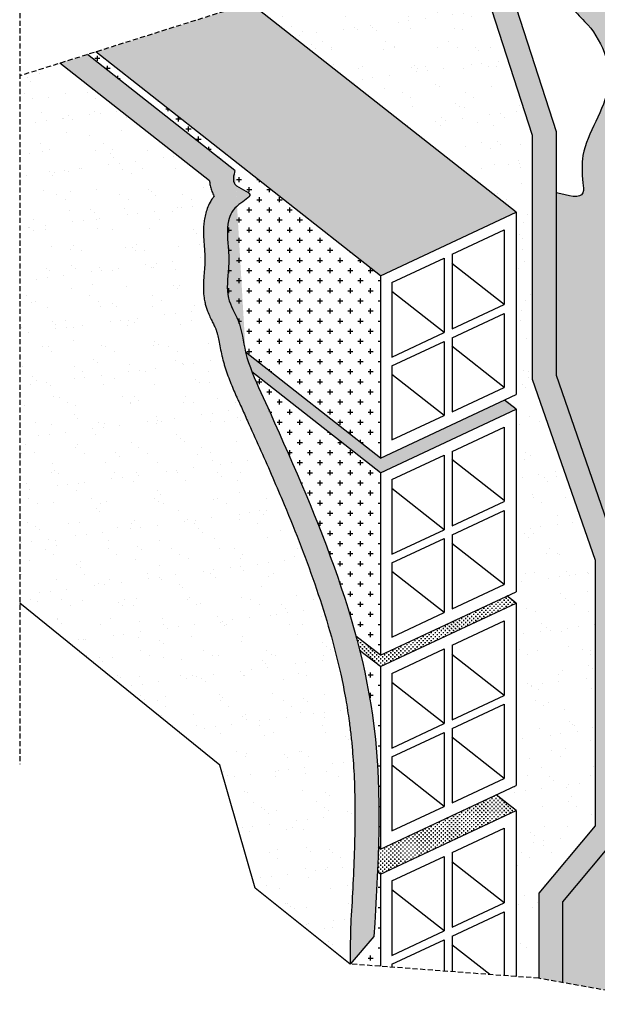
# Model space of a CAD drawing. Units: millimetres. Extents: x 1823 to 3104, y 450 to 2336.
import ezdxf

# ---------------------------------------------------------------- set-up
doc = ezdxf.new("R2010")
doc.units = ezdxf.units.MM
doc.linetypes.add('TRATTEGGIATA2', pattern=[9.524999999999999, 6.35, -3.175])
for name, color, linetype in [('linee tratteggiate', 2, 'TRATTEGGIATA2'), ('mattoni', 1, 'Continuous'), ('muratura', 251, 'Continuous'), ('retino mattoni', 1, 'Continuous'), ('retino membrane', 2, 'Continuous'), ('retino muratura', 251, 'Continuous')]:
    doc.layers.add(name, color=color, linetype=linetype)
pattern_1 = [(37.50000000000001, (0, 0), (-1.600031295984046, 48.94132373293424), [0, -38.608, 0, -43.18, 0, -41.275]), (7.499999999999999, (0, 0), (44.95232831380027, 71.68251005683543), [0, -20.828, 0, -34.798, 0, -13.335]), (327.5, (-31.242, 0), (79.0992370241458, 0.1437184678545691), [0, -12.7, 0, -45.72, 0, -59.69]), (317.5, (-31.242, 0), (76.35564524722972, 22.29293232572162), [0, -6.35, 0, -29.972, 0, -34.29])]
pattern_2 = [(37.50000000000001, (0, 0), (-0.6400125183936183, 19.57652949317369), [0, -15.4432, 0, -17.272, 0, -16.51]), (7.499999999999999, (0, 0), (17.98093132552011, 28.67300402273417), [0, -8.3312, 0, -13.9192, 0, -5.334000000000001]), (327.5, (-12.4968, 0), (31.63969480965832, 0.05748738714182764), [0, -5.08, 0, -18.288, 0, -23.876]), (317.5, (-12.4968, 0), (30.54225809889189, 8.917172930288649), [0, -2.54, 0, -11.9888, 0, -13.716])]
pattern_3 = [(0, (0, 0), (2.54, 2.54), [1.27, -3.81]), (90, (0.635, -0.635), (-2.54, 2.54), [1.27, -3.81])]
pattern_4 = [(0, (0, 0), (12.7, 12.7), [6.35, -19.05]), (90, (3.175, -3.175), (-12.7, 12.7), [6.35, -19.05])]

msp = doc.modelspace()

# ---------------------------------------------------------------- hatches: boundary and pattern name
at = {"layer": 'retino mattoni'}
h = msp.add_hatch(dxfattribs=at)
h.set_pattern_fill('CROSS', color=256, scale=0.4, style=0)
h.set_pattern_definition(pattern_3)
h.paths.add_polyline_path([(2112.7473260018, 1707.454148465222), (1918.809119802528, 1646.222497934488), (2276.019124321833, 1365.112506662648), (2446.286049001365, 1444.972509303403)])
h = msp.add_hatch(dxfattribs=at)
h.set_pattern_fill('CROSS', color=256, scale=2, style=0)
h.set_pattern_definition(pattern_4)
edge = h.paths.add_edge_path()
edge.add_line((2276.019124321832, 1365.112506662648), (1918.809119802528, 1646.222497934488))
edge.add_line((1918.809119802528, 1646.222497934488), (1908.467566231347, 1642.957383717824))
edge.add_line((1908.467566231347, 1642.957383717824), (2093.487366427943, 1497.354198587627))
edge.add_spline(control_points=[(2093.487366427944, 1497.354198587626), (2091.775155032678, 1491.025829032899), (2087.782709372478, 1476.269665375326), (2122.823215087585, 1468.966278014372), (2093.675909504235, 1453.539791142608), (2081.356546991513, 1431.208351754099), (2085.771940415347, 1401.473915279155), (2085.85773649021, 1369.620493795969), (2080.62417777064, 1338.243473143983), (2101.345043299687, 1306.431666335629), (2103.662686808279, 1282.325287860734), (2106.852834744715, 1269.076137019427)], knot_values=[0, 0, 0, 0, 17.18867093213066, 40.07965071211878, 58.67436467538431, 82.84801333407249, 120.445822455881, 142.5270744169564, 180.124888458701, 210.6115633448877, 251.5503668969308, 251.550366896931, 251.550366896931, 251.550366896931], degree=3, periodic=0)
edge.add_line((2106.852834744715, 1269.076137019427), (2276.019124321832, 1135.949030877742))
edge.add_line((2276.019124321832, 1135.949030877742), (2276.019124321832, 1365.112506662648))
h = msp.add_hatch(dxfattribs=at)
h.set_pattern_fill('CROSS', color=256, scale=0.4, style=0)
h.set_pattern_definition(pattern_3)
edge = h.paths.add_edge_path()
edge.add_line((2446.286049001365, 1197.405403971403), (2431.633341165623, 1208.936499180668))
edge.add_line((2431.633341165623, 1208.936499180668), (2276.019124321832, 1135.949030877742))
edge.add_line((2276.019124321832, 1135.949030877742), (2106.852834744715, 1269.076137019427))
edge.add_spline(control_points=[(2106.852834744715, 1269.076137019427), (2108.879542802885, 1260.658922109957), (2111.657669212766, 1252.470898762356), (2114.827929663459, 1244.396426638546)], knot_values=[251.5503668969308, 251.550366896931, 251.550366896931, 251.550366896931, 277.5588795753271, 277.5588795753271, 277.5588795753271, 277.5588795753271], degree=3, periodic=0)
edge.add_line((2114.827929663458, 1244.396426638547), (2276.019124321833, 1117.545401330648))
edge.add_line((2276.019124321833, 1117.545401330648), (2446.286049001365, 1197.405403971403))
h = msp.add_hatch(dxfattribs=at)
h.set_pattern_fill('CROSS', color=256, scale=2, style=0)
h.set_pattern_definition(pattern_4)
edge = h.paths.add_edge_path()
edge.add_line((2276.019124321832, 1117.545401330648), (2114.827929663458, 1244.396426638548))
edge.add_spline(control_points=[(2114.827929663459, 1244.396426638546), (2118.239578219134, 1235.707152811527), (2167.154690998103, 1127.422318717303), (2217.088364750616, 1017.117513491514), (2245.314694497524, 912.5450841659303)], knot_values=[277.5588795753271, 277.5588795753271, 277.5588795753271, 277.5588795753271, 305.5477171155127, 631.7125649386854, 631.7125649386854, 631.7125649386854, 631.7125649386854], degree=3, periodic=0)
edge.add_line((2245.314694497523, 912.5450841659303), (2276.019124321832, 888.3819255457418))
edge.add_line((2276.019124321832, 888.3819255457418), (2276.019124321832, 1117.545401330648))
h = msp.add_hatch(dxfattribs=at)
h.set_pattern_fill('CROSS', color=256, scale=0.4, style=0)
h.set_pattern_definition(pattern_3)
edge = h.paths.add_edge_path()
edge.add_line((2446.286049001365, 953.9157593075521), (2434.879757299421, 962.8920548205865))
edge.add_line((2434.879757299421, 962.8920548205865), (2276.019124321832, 888.381925545742))
edge.add_line((2276.019124321832, 888.381925545742), (2245.314694497524, 912.5450841659309))
edge.add_spline(control_points=[(2245.314694497524, 912.5450841659303), (2246.931896852238, 906.5537002183922), (2248.490796439145, 900.5525175504102), (2249.987890370327, 894.5412969829215)], knot_values=[631.7125649386854, 631.7125649386854, 631.7125649386854, 631.7125649386854, 650.3998886061376, 650.3998886061376, 650.3998886061376, 650.3998886061376], degree=3, periodic=0)
edge.add_line((2249.987890370327, 894.5412969829222), (2276.019124321833, 874.0557566667977))
edge.add_line((2276.019124321833, 874.0557566667977), (2446.286049001365, 953.9157593075521))
h = msp.add_hatch(dxfattribs=at)
h.set_pattern_fill('CROSS', color=256, scale=2, style=0)
h.set_pattern_definition(pattern_4)
edge = h.paths.add_edge_path()
edge.add_line((2276.019124321832, 874.0557566667981), (2249.987890370327, 894.5412969829215))
edge.add_spline(control_points=[(2249.987890370327, 894.5412969829215), (2257.81333468608, 863.1201076768792), (2273.579827011956, 781.6885455228205), (2274.897627971202, 698.221193992233), (2273.438978495326, 646.9227524856908)], knot_values=[650.3998886061376, 650.3998886061376, 650.3998886061376, 650.3998886061376, 748.0802062697428, 901.3589691164013, 901.3589691164013, 901.3589691164013, 901.3589691164013], degree=3, periodic=0)
edge.add_line((2273.438978495326, 646.922752485691), (2276.019124321832, 644.8922808818916))
edge.add_line((2276.019124321832, 644.8922808818916), (2276.019124321832, 874.0557566667981))
h = msp.add_hatch(dxfattribs=at)
h.set_pattern_fill('CROSS', color=256, scale=0.4, style=0)
h.set_pattern_definition(pattern_3)
edge = h.paths.add_edge_path()
edge.add_line((2446.286049001365, 693.3723924535044), (2421.301826482815, 713.0339766344241))
edge.add_line((2421.301826482815, 713.0339766344241), (2276.019124321832, 644.8922808818916))
edge.add_line((2276.019124321832, 644.8922808818916), (2273.438978495326, 646.9227524856907))
edge.add_spline(control_points=[(2273.438978495326, 646.9227524856908), (2273.150145133072, 636.7649307582958), (2272.772559762926, 626.5946040648644), (2272.330496339232, 616.4151925530849)], knot_values=[901.3589691164013, 901.3589691164013, 901.3589691164013, 901.3589691164013, 931.7103463096721, 931.7103463096721, 931.7103463096721, 931.7103463096721], degree=3, periodic=0)
edge.add_line((2272.330496339232, 616.4151925530845), (2276.019124321832, 613.5123898127495))
edge.add_line((2276.019124321832, 613.5123898127495), (2446.286049001365, 693.3723924535044))
h = msp.add_hatch(dxfattribs=at)
h.set_pattern_fill('CROSS', color=256, scale=2, style=0)
h.set_pattern_definition(pattern_4)
edge = h.paths.add_edge_path()
edge.add_line((2276.019124321832, 613.5123898127493), (2272.330496339232, 616.4151925530847))
edge.add_spline(control_points=[(2272.330496339232, 616.4151925530849), (2271.156258771575, 589.3759787817093), (2269.527080605734, 562.2726648635983), (2267.897902439892, 535.1693509454872)], knot_values=[931.7103463096721, 931.7103463096721, 931.7103463096721, 931.7103463096721, 1012.331645019801, 1012.331645019801, 1012.331645019801, 1012.331645019801], degree=3, periodic=0)
edge.add_line((2267.897902439892, 535.1693509454872), (2237.951954055502, 500.5282755795753))
edge.add_line((2237.951954055502, 500.5282755795753), (2276.019124321833, 497.6631289118445))
edge.add_line((2276.019124321833, 497.6631289118445), (2276.019124321832, 613.5123898127493))
at = {"layer": 'retino membrane'}
h = msp.add_hatch(color=256, dxfattribs=at)
edge = h.paths.add_edge_path()
edge.add_line((2551.080328759029, 1729.577653153336), (2551.080328759028, 1826.571674270974))
edge.add_line((2551.080328759028, 1826.571674270974), (2310.037884717069, 2016.262440160808))
edge.add_line((2310.037884717069, 2016.262440160808), (2242.826591245762, 1911.060220375525))
edge.add_line((2242.826591245762, 1911.060220375525), (2394.218398214389, 1791.920921371712))
edge.add_spline(control_points=[(2394.218398214389, 1791.920921371712), (2422.428617954305, 1791.787959457215), (2469.187281991063, 1791.567574024314), (2525.889387552929, 1747.973764344231), (2509.853595040175, 1704.399802620215), (2550.544405156983, 1671.11135324105), (2578.697778287542, 1598.492366505744), (2527.09055196778, 1534.828681145743), (2529.171521954785, 1490.460936269778), (2533.056021209521, 1459.540551015754), (2512.03189943723, 1465.247703547768), (2496.683571466334, 1469.414120094913)], knot_values=[0, 0, 0, 0, 85.23693493836043, 141.2808989455164, 175.5032189045035, 200.1960711347394, 287.1181833851269, 379.4806452427512, 413.702960281803, 426.147440714156, 459.7994678642918, 459.7994678642918, 459.7994678642918, 459.7994678642918], degree=3, periodic=0)
edge.add_line((2496.683571466334, 1469.414120094913), (2496.683571466334, 1240.272877499422))
edge.add_line((2496.683571466334, 1240.272877499422), (2561.242938999148, 1054.18358908038))
edge.add_spline(control_points=[(2561.242938999148, 1054.18358908038), (2574.77968730651, 1051.725252944701), (2599.408981333914, 1047.252459174064), (2612.327197970603, 1012.083148691049), (2626.510110974895, 985.734061859984), (2624.259542610787, 952.0036616715518), (2628.799770825209, 918.2627747277998), (2642.961544855774, 876.7840821575398), (2612.14955649845, 848.5290054478319), (2600.933084710943, 811.4714575494436), (2584.36758490551, 789.37334926469), (2575.548892754168, 777.609356847971)], knot_values=[0, 0, 0, 0, 38.08738365133679, 69.29768873467924, 104.1569272913944, 127.2220061817282, 167.8948161284064, 209.7650926732575, 242.9900921013013, 281.3798657923558, 325.0814279141862, 325.0814279141862, 325.0814279141862, 325.0814279141862], degree=3, periodic=0)
edge.add_line((2575.548892754168, 777.6093568479715), (2575.548892754168, 663.4174722001903))
edge.add_line((2575.548892754168, 663.4174722001903), (2504.73792680971, 578.5581408599736))
edge.add_line((2504.73792680971, 578.5581408599736), (2504.73792680971, 477.2866822597133))
edge.add_line((2504.73792680971, 477.2866822597133), (2656.064793547424, 449.9481427818802))
edge.add_line((2656.064793547424, 449.9481427818802), (2656.064793547424, 1404.333628887978))
edge.add_line((2656.064793547424, 1404.333628887978), (2551.080328759029, 1729.577653153336))
at = {"layer": 'retino muratura'}
h = msp.add_hatch(dxfattribs=at)
h.set_pattern_fill('AR-SAND', color=256, scale=0.4, style=0)
h.set_pattern_definition(pattern_2)
h.paths.add_polyline_path([(2242.826591245763, 1911.060220375525), (2226.59689699841, 1885.656753590782), (2410.904039192098, 1740.614401814754), (2410.904039192099, 1714.19207902019), (2466.683571466334, 1541.434755814631), (2466.683571466334, 1235.216789131182), (2545.548892754168, 1007.891273404391), (2545.548892754168, 674.2901578800684), (2474.73792680971, 589.4308265398528), (2474.73792680971, 482.7064481084079), (2504.73792680971, 477.2866822597135), (2504.73792680971, 578.5581408599737), (2575.548892754168, 663.4174722001903), (2575.548892754168, 1012.947361772632), (2496.683571466334, 1240.272877499423), (2496.683571466334, 1546.157879744535), (2440.904039192099, 1718.915202950094), (2440.904039192099, 1755.18118854865)])
h = msp.add_hatch(dxfattribs=at)
h.set_pattern_fill('AR-SAND', color=256, style=0)
h.set_pattern_definition(pattern_1)
h.paths.add_polyline_path([(2410.904039192099, 1714.192079020189), (2410.904039192099, 1740.614401814753), (2226.596896998409, 1885.656753590782), (2112.747326001801, 1707.454148465222), (2446.286049001364, 1444.972509303403), (2446.286049001365, 1215.809033518497), (2431.633341165623, 1208.936499180668), (2446.286049001364, 1197.405403971403), (2446.286049001365, 968.2419281864969), (2434.87975729942, 962.8920548205862), (2446.286049001364, 953.9157593075524), (2446.286049001365, 724.7522835226465), (2421.301826482815, 713.0339766344242), (2446.286049001365, 693.3723924535043), (2446.286049001365, 484.8478944602888), (2474.737926809711, 482.706448108408), (2474.73792680971, 589.4308265398525), (2545.548892754168, 674.2901578800689), (2545.548892754169, 1007.89127340439), (2466.683571466334, 1235.216789131181), (2466.683571466334, 1541.434755814631)])
h = msp.add_hatch(dxfattribs=at)
h.set_pattern_fill('AR-SAND', color=256, scale=0.4, style=0)
h.set_pattern_definition(pattern_2)
edge = h.paths.add_edge_path()
edge.add_line((1908.467566231347, 1642.957383717825), (1873.847075750743, 1632.026738251646))
edge.add_line((1873.847075750743, 1632.026738251646), (2061.575501011477, 1484.291973494603))
edge.add_spline(control_points=[(2061.575501011477, 1484.291973494603), (2061.589193498757, 1484.03869448418), (2061.605177918919, 1483.782868894301), (2061.742221857149, 1481.860294323151), (2061.963169979275, 1480.089749744179), (2062.70335373649, 1476.378468870244), (2063.224162513414, 1474.437347820805), (2064.641693968155, 1470.495110046873), (2065.54001346782, 1468.495432823864), (2066.869829061854, 1466.12181582913), (2067.118719458843, 1465.696465079738), (2067.376421531117, 1465.274676418776)], knot_values=[10.76557292153489, 10.76557292153489, 10.76557292153489, 10.76557292153489, 11.0183125529336, 11.0183125529336, 12.64613490057337, 12.64613490057337, 14.27395724821314, 14.27395724821314, 15.90177959585291, 15.90177959585291, 16.25988144037194, 16.25988144037194, 16.25988144037194, 16.25988144037194], degree=3, periodic=0)
edge.add_spline(control_points=[(2067.376421531134, 1465.274676418761), (2066.732764057143, 1464.417527274069), (2066.112853694574, 1463.547539908326), (2064.327993017455, 1460.905563193699), (2063.23838268381, 1459.101334462247), (2060.864136957235, 1454.696785286683), (2059.685861835369, 1452.076074313381), (2057.728700055932, 1446.877067375678), (2056.948862741031, 1444.299913885334), (2055.711932908064, 1439.280490403323), (2055.251140960143, 1436.829808549678), (2054.561993863873, 1432.06429409652), (2054.333878088761, 1429.750850443726), (2053.964127819498, 1424.096352041095), (2053.928715735589, 1420.850737149008), (2054.045672055865, 1414.68351183136), (2054.198807359465, 1411.760696402572), (2054.561370401797, 1406.232800876775), (2054.771219073434, 1403.627381644786), (2055.06146375091, 1399.909284486229), (2055.156438627769, 1398.673123050244), (2055.290998947704, 1396.783124739196), (2055.337481070417, 1396.095848247295), (2055.413622022432, 1394.87951703983), (2055.444711588004, 1394.344856483312), (2055.501864664805, 1393.274184993825), (2055.527759553242, 1392.7415591144), (2055.597410539535, 1391.150793285434), (2055.633136630562, 1390.099773056884), (2055.708170473208, 1386.966731634895), (2055.715419787015, 1384.904800738699), (2055.654013449219, 1381.43429463757), (2055.608481845461, 1380.024091574418), (2055.515005204999, 1378.040726433047), (2055.484895247093, 1377.473003746877), (2055.424111683933, 1376.442284534202), (2055.394608367776, 1375.98027169181), (2055.329656848647, 1375.027171186789), (2055.294446025818, 1374.539521009411), (2055.181689331742, 1373.044248308358), (2055.096962175528, 1372.004347037823), (2054.82494612832, 1368.761851066699), (2054.618972170039, 1366.43717034183), (2054.236730580518, 1361.478893523209), (2054.060271141548, 1358.845009256556), (2053.845650776279, 1353.266062069651), (2053.807156494471, 1350.320126051738), (2054.015334204419, 1344.111539096871), (2054.262212819434, 1340.847107323213), (2054.90688329023, 1336.314639281284), (2055.092911042098, 1335.174581687819), (2055.499045215733, 1333.003127781219), (2055.712551660956, 1331.974779175686), (2056.161027842462, 1330.029576584941), (2056.392019051066, 1329.109392582425), (2056.874749883554, 1327.327998825954), (2057.127916794559, 1326.458714820115), (2057.914137317474, 1323.914133062469), (2058.473633212108, 1322.302255322086), (2060.060475374825, 1318.071367307986), (2061.118395707894, 1315.617475390539), (2063.168488475098, 1311.123564828842), (2064.161499173598, 1309.082534806412), (2065.978846095368, 1305.362965575485), (2066.803332886247, 1303.684367502971), (2068.217016968748, 1300.680057920821), (2068.805644291418, 1299.355058581672), (2069.372092657298, 1297.952004626712), (2069.471445576649, 1297.699113077052), (2069.671970917429, 1297.174357143251), (2069.771320234377, 1296.907068981518), (2070.066707694908, 1296.090049797357), (2070.260084417807, 1295.525137806456), (2070.830129370462, 1293.767316160989), (2071.196570693042, 1292.51102066072), (2072.153572068873, 1288.893514629622), (2072.721313155874, 1286.370282094044), (2073.849419221756, 1280.852087979399), (2074.409637158266, 1277.858169921339), (2075.643416286654, 1271.440015420425), (2076.316979944041, 1268.015449185865), (2077.297344630139, 1263.697730844488), (2077.461697767357, 1262.991409690634), (2077.846034433255, 1261.38586023304), (2078.06711699849, 1260.493761581177), (2078.519977187865, 1258.724580679115), (2078.752311016895, 1257.845131687884), (2079.465816378744, 1255.222046931997), (2079.963483848693, 1253.493683553709), (2081.513084386991, 1248.367962634826), (2082.62147466402, 1245.030065913298), (2086.13200639218, 1235.15203068516), (2088.693027950242, 1228.838525889123), (2092.584264626802, 1219.761302934495), (2093.88284467792, 1216.816263047757), (2096.020397345145, 1212.029604961497), (2096.863235955783, 1210.158213338277), (2098.343164910108, 1206.879701793684), (2098.981732110195, 1205.46697546838), (2100.888144060531, 1201.247444374312), (2102.154844242698, 1198.443724048196), (2105.953884228815, 1190.031836416698), (2108.485162908642, 1184.422941437471), (2116.064937778209, 1167.592644347728), (2121.099363416689, 1156.367614493953), (2136.068159781009, 1122.672986103992), (2145.867864543138, 1100.183634622408), (2170.023596512566, 1042.380473238332), (2183.817272097717, 1007.012819805951), (2207.958297183898, 936.0399345084462), (2218.304788837792, 900.4370619612034), (2228.528119638449, 854.0690671290688), (2230.651572129792, 843.4411644717753), (2234.147509206118, 823.7332072823682), (2235.584665098655, 814.6572926411408), (2237.655503190246, 799.6598584486194), (2238.392938076973, 793.7497727753813), (2239.716974282845, 781.8830135350267), (2240.304348938492, 775.9292968038311), (2241.857916082285, 758.0088875460535), (2242.615499036815, 745.9828624873327), (2244.381980193039, 704.9574535370483), (2244.272971386789, 675.611488397127), (2242.523004102599, 616.2720320689587), (2240.882335405483, 586.279922436887), (2238.717654711942, 549.7078097379699), (2238.33508157472, 543.3431810148489), (2237.951954055502, 500.5282755795752)], knot_values=[67.85108901598892, 67.85108901598892, 67.85108901598892, 67.85108901598892, 69.53478721069517, 69.53478721069517, 72.90218360010768, 72.90218360010768, 77.65850323772291, 77.65850323772291, 82.41482287533815, 82.41482287533815, 87.17114251295338, 87.17114251295338, 91.92746215056862, 91.92746215056862, 99.1735657935322, 99.1735657935322, 106.4196694364958, 106.4196694364958, 113.6657730794594, 113.6657730794594, 117.4890162738104, 117.4890162738104, 119.7673779068299, 119.7673779068299, 121.6389726136487, 121.6389726136487, 123.5105673204676, 123.5105673204676, 127.2537567341052, 127.2537567341052, 134.7401355613805, 134.7401355613805, 139.8726703958774, 139.8726703958774, 141.9257380308157, 141.9257380308157, 143.5900253643902, 143.5900253643902, 145.2543126979647, 145.2543126979647, 148.5828873651137, 148.5828873651137, 155.2400366994117, 155.2400366994117, 161.8971860337097, 161.8971860337097, 168.5543353680077, 168.5543353680077, 175.2114847023057, 175.2114847023057, 177.408670497155, 177.408670497155, 179.3467287063861, 179.3467287063861, 181.0425437821869, 181.0425437821869, 182.7383588579877, 182.7383588579877, 186.1299890095894, 186.1299890095894, 192.0997112950816, 192.0997112950816, 198.0694335805739, 198.0694335805739, 204.0391558660661, 204.0391558660661, 210.0088781515583, 210.0088781515583, 211.4039270458122, 211.4039270458122, 212.7989759400661, 212.7989759400661, 215.5890737285739, 215.5890737285739, 221.1692693055896, 221.1692693055896, 230.6236060224402, 230.6236060224402, 240.0779427392909, 240.0779427392909, 249.5322794561416, 249.5322794561416, 251.358811427343, 251.358811427343, 253.6433324603727, 253.6433324603727, 255.9278534934024, 255.9278534934024, 260.4968955594619, 260.4968955594619, 269.6349796915808, 269.6349796915808, 288.1453842231815, 288.1453842231815, 297.2999393663004, 297.2999393663004, 303.2926466529228, 303.2926466529228, 307.9162287533175, 307.9162287533175, 317.0702193963458, 317.0702193963458, 335.3782006824024, 335.3782006824024, 371.9941632545156, 371.9941632545156, 445.226088398742, 445.226088398742, 559.909859236451, 559.909859236451, 674.59363007416, 674.59363007416, 708.6406623064288, 708.6406623064288, 737.6395537847957, 737.6395537847957, 756.4949477769654, 756.4949477769654, 775.3503417691352, 775.3503417691352, 813.0611297534747, 813.0611297534747, 903.2166881067965, 903.2166881067965, 993.3722464601183, 993.3722464601183, 1012.331645019801, 1012.331645019801, 1012.331645019801, 1012.331645019801], degree=3, periodic=0)
edge.add_line((2237.951954055502, 500.5282755795752), (2267.897902439892, 535.1693509454873))
edge.add_spline(control_points=[(2267.897902439892, 535.1693509454872), (2269.527080605734, 562.2726648635983), (2271.156258771575, 589.3759787817093), (2272.330496339232, 616.4151925530849)], knot_values=[931.7103463096721, 931.7103463096721, 931.7103463096721, 931.7103463096721, 1012.331645019801, 1012.331645019801, 1012.331645019801, 1012.331645019801], degree=3, periodic=0)
edge.add_spline(control_points=[(2272.330496339232, 616.4151925530849), (2272.772559762926, 626.5946040648644), (2273.150145133072, 636.7649307582958), (2273.438978495326, 646.9227524856908)], knot_values=[901.3589691164013, 901.3589691164013, 901.3589691164013, 901.3589691164013, 931.7103463096721, 931.7103463096721, 931.7103463096721, 931.7103463096721], degree=3, periodic=0)
edge.add_spline(control_points=[(2273.438978495326, 646.9227524856908), (2274.897627971202, 698.221193992233), (2273.579827011956, 781.6885455228205), (2257.81333468608, 863.1201076768792), (2249.987890370327, 894.5412969829215)], knot_values=[650.3998886061374, 650.3998886061374, 650.3998886061374, 650.3998886061374, 803.678651452796, 901.3589691164012, 901.3589691164012, 901.3589691164012, 901.3589691164012], degree=3, periodic=0)
edge.add_spline(control_points=[(2249.987890370327, 894.5412969829215), (2248.490796439145, 900.5525175504102), (2246.931896852238, 906.5537002183922), (2245.314694497524, 912.5450841659303)], knot_values=[631.7125649386854, 631.7125649386854, 631.7125649386854, 631.7125649386854, 650.3998886061376, 650.3998886061376, 650.3998886061376, 650.3998886061376], degree=3, periodic=0)
edge.add_spline(control_points=[(2245.314694497524, 912.5450841659303), (2217.088364750616, 1017.117513491514), (2167.154690998103, 1127.422318717303), (2118.239578219134, 1235.707152811527), (2114.827929663459, 1244.396426638546)], knot_values=[277.5588795753271, 277.5588795753271, 277.5588795753271, 277.5588795753271, 603.7237273984997, 631.7125649386854, 631.7125649386854, 631.7125649386854, 631.7125649386854], degree=3, periodic=0)
edge.add_spline(control_points=[(2114.827929663459, 1244.396426638546), (2111.657669212766, 1252.470898762356), (2108.879542802885, 1260.658922109957), (2106.852834744715, 1269.076137019427)], knot_values=[251.5503668969308, 251.5503668969308, 251.5503668969308, 251.5503668969308, 277.5588795753268, 277.5588795753268, 277.5588795753268, 277.558879575327], degree=3, periodic=0)
edge.add_spline(control_points=[(2106.852834744715, 1269.076137019427), (2103.662686808279, 1282.325287860734), (2101.345043299687, 1306.431666335629), (2080.62417777064, 1338.243473143983), (2085.85773649021, 1369.620493795969), (2085.771940415347, 1401.473915279155), (2081.356546991513, 1431.208351754099), (2093.675909504235, 1453.539791142608), (2122.823215087585, 1468.966278014372), (2087.782709372478, 1476.269665375326), (2091.775155032678, 1491.025829032899), (2093.487366427944, 1497.354198587626)], knot_values=[0, 0, 0, 1.989519660128281e-13, 40.93880355204328, 71.42547843822999, 109.0232924799746, 131.1045444410501, 168.7023535628585, 192.8760022215467, 211.4707161848123, 234.3616959648004, 251.550366896931, 251.550366896931, 251.550366896931, 251.550366896931], degree=3, periodic=0)
edge.add_line((2093.487366427944, 1497.354198587626), (1908.467566231347, 1642.957383717825))
h = msp.add_hatch(dxfattribs=at)
h.set_pattern_fill('AR-SAND', color=256, style=0)
h.set_pattern_definition(pattern_1)
edge = h.paths.add_edge_path()
edge.add_spline(control_points=[(2237.951954055502, 500.5282755795752), (2238.33508157472, 543.3431810148489), (2238.717654711942, 549.7078097379699), (2240.882335405483, 586.279922436887), (2242.523004102599, 616.2720320689587), (2244.272971386789, 675.611488397127), (2244.381980193039, 704.9574535370483), (2242.615499036815, 745.9828624873327), (2241.857916082285, 758.0088875460535), (2240.304348938492, 775.9292968038311), (2239.716974282845, 781.8830135350267), (2238.392938076973, 793.7497727753813), (2237.655503190246, 799.6598584486194), (2235.584665098655, 814.6572926411408), (2234.147509206118, 823.7332072823682), (2230.651572129792, 843.4411644717753), (2228.528119638449, 854.0690671290688), (2218.304788837792, 900.4370619612034), (2207.958297183898, 936.0399345084462), (2183.817272097717, 1007.012819805951), (2170.023596512566, 1042.380473238332), (2145.867864543138, 1100.183634622408), (2136.068159781009, 1122.672986103992), (2121.099363416689, 1156.367614493953), (2116.064937778209, 1167.592644347728), (2108.485162908642, 1184.422941437471), (2105.953884228815, 1190.031836416698), (2102.154844242698, 1198.443724048196), (2100.888144060531, 1201.247444374312), (2098.981732110195, 1205.46697546838), (2098.343164910108, 1206.879701793684), (2096.863235955783, 1210.158213338277), (2096.020397345145, 1212.029604961497), (2093.88284467792, 1216.816263047757), (2092.584264626802, 1219.761302934495), (2088.693027950242, 1228.838525889123), (2086.13200639218, 1235.15203068516), (2082.62147466402, 1245.030065913298), (2081.513084386991, 1248.367962634826), (2079.963483848693, 1253.493683553709), (2079.465816378744, 1255.222046931997), (2078.752311016895, 1257.845131687884), (2078.519977187865, 1258.724580679115), (2078.06711699849, 1260.493761581177), (2077.846034433255, 1261.38586023304), (2077.461697767357, 1262.991409690634), (2077.297344630139, 1263.697730844488), (2076.316979944041, 1268.015449185865), (2075.643416286654, 1271.440015420425), (2074.409637158266, 1277.858169921339), (2073.849419221756, 1280.852087979399), (2072.721313155874, 1286.370282094044), (2072.153572068873, 1288.893514629622), (2071.196570693042, 1292.51102066072), (2070.830129370462, 1293.767316160989), (2070.260084417807, 1295.525137806456), (2070.066707694908, 1296.090049797357), (2069.771320234377, 1296.907068981518), (2069.671970917429, 1297.174357143251), (2069.471445576649, 1297.699113077052), (2069.372092657298, 1297.952004626712), (2068.805644291418, 1299.355058581672), (2068.217016968748, 1300.680057920821), (2066.803332886247, 1303.684367502971), (2065.978846095368, 1305.362965575485), (2064.161499173598, 1309.082534806412), (2063.168488475098, 1311.123564828842), (2061.118395707894, 1315.617475390539), (2060.060475374825, 1318.071367307986), (2058.473633212108, 1322.302255322086), (2057.914137317474, 1323.914133062469), (2057.127916794559, 1326.458714820115), (2056.874749883554, 1327.327998825954), (2056.392019051066, 1329.109392582425), (2056.161027842462, 1330.029576584941), (2055.712551660956, 1331.974779175686), (2055.499045215733, 1333.003127781219), (2055.092911042098, 1335.174581687819), (2054.90688329023, 1336.314639281284), (2054.262212819434, 1340.847107323213), (2054.015334204419, 1344.111539096871), (2053.807156494471, 1350.320126051738), (2053.845650776279, 1353.266062069651), (2054.060271141548, 1358.845009256556), (2054.236730580518, 1361.478893523209), (2054.618972170039, 1366.43717034183), (2054.82494612832, 1368.761851066699), (2055.096962175528, 1372.004347037823), (2055.181689331742, 1373.044248308358), (2055.294446025818, 1374.539521009411), (2055.329656848647, 1375.027171186789), (2055.394608367776, 1375.98027169181), (2055.424111683933, 1376.442284534202), (2055.484895247093, 1377.473003746877), (2055.515005204999, 1378.040726433047), (2055.608481845461, 1380.024091574418), (2055.654013449219, 1381.43429463757), (2055.715419787015, 1384.904800738699), (2055.708170473208, 1386.966731634895), (2055.633136630562, 1390.099773056884), (2055.597410539535, 1391.150793285434), (2055.527759553242, 1392.7415591144), (2055.501864664805, 1393.274184993825), (2055.444711588004, 1394.344856483312), (2055.413622022432, 1394.87951703983), (2055.337481070417, 1396.095848247295), (2055.290998947704, 1396.783124739196), (2055.156438627769, 1398.673123050244), (2055.06146375091, 1399.909284486229), (2054.771219073434, 1403.627381644786), (2054.561370401797, 1406.232800876775), (2054.198807359465, 1411.760696402572), (2054.045672055865, 1414.68351183136), (2053.928715735589, 1420.850737149008), (2053.964127819498, 1424.096352041095), (2054.333878088761, 1429.750850443726), (2054.561993863873, 1432.06429409652), (2055.251140960143, 1436.829808549678), (2055.711932908064, 1439.280490403323), (2056.948862741031, 1444.299913885334), (2057.728700055932, 1446.877067375678), (2059.685861835369, 1452.076074313381), (2060.864136957235, 1454.696785286683), (2063.23838268381, 1459.101334462247), (2064.327993017455, 1460.905563193699), (2066.112853694574, 1463.547539908326), (2066.732764057143, 1464.417527274069), (2067.376421531134, 1465.274676418761)], knot_values=[67.85108901598892, 67.85108901598892, 67.85108901598892, 67.85108901598892, 86.81048757567214, 86.81048757567214, 176.9660459289939, 176.9660459289939, 267.1216042823157, 267.1216042823157, 304.8323922666552, 304.8323922666552, 323.687786258825, 323.687786258825, 342.5431802509947, 342.5431802509947, 371.5420717293616, 371.5420717293616, 405.5891039616304, 405.5891039616304, 520.2728747993394, 520.2728747993394, 634.9566456370485, 634.9566456370485, 708.1885707812748, 708.1885707812748, 744.804533353388, 744.804533353388, 763.1125146394446, 763.1125146394446, 772.266505282473, 772.266505282473, 776.8900873828676, 776.8900873828676, 782.8827946694901, 782.8827946694901, 792.0373498126089, 792.0373498126089, 810.5477543442096, 810.5477543442096, 819.6858384763285, 819.6858384763285, 824.254880542388, 824.254880542388, 826.5394015754177, 826.5394015754177, 828.8239226084474, 828.8239226084474, 830.6504545796488, 830.6504545796488, 840.1047912964996, 840.1047912964996, 849.5591280133501, 849.5591280133501, 859.0134647302009, 859.0134647302009, 864.5936603072165, 864.5936603072165, 867.3837580957243, 867.3837580957243, 868.7788069899782, 868.7788069899782, 870.1738558842321, 870.1738558842321, 876.1435781697244, 876.1435781697244, 882.1133004552165, 882.1133004552165, 888.0830227407088, 888.0830227407088, 894.052745026201, 894.052745026201, 897.4443751778026, 897.4443751778026, 899.1401902536035, 899.1401902536035, 900.8360053294043, 900.8360053294043, 902.7740635386355, 902.7740635386355, 904.9712493334847, 904.9712493334847, 911.6283986677827, 911.6283986677827, 918.2855480020808, 918.2855480020808, 924.9426973363787, 924.9426973363787, 931.5998466706767, 931.5998466706767, 934.9284213378257, 934.9284213378257, 936.5927086714003, 936.5927086714003, 938.2569960049747, 938.2569960049747, 940.310063639913, 940.310063639913, 945.4425984744099, 945.4425984744099, 952.9289773016852, 952.9289773016852, 956.6721667153229, 956.6721667153229, 958.5437614221416, 958.5437614221416, 960.4153561289605, 960.4153561289605, 962.69371776198, 962.69371776198, 966.516960956331, 966.516960956331, 973.7630645992946, 973.7630645992946, 981.0091682422582, 981.0091682422582, 988.2552718852218, 988.2552718852218, 993.0115915228371, 993.0115915228371, 997.7679111604523, 997.7679111604523, 1002.524230798067, 1002.524230798067, 1007.280550435683, 1007.280550435683, 1010.647946825095, 1010.647946825095, 1012.331645019801, 1012.331645019801, 1012.331645019801, 1012.331645019801], degree=3, periodic=0)
edge.add_spline(control_points=[(2067.376421531117, 1465.274676418776), (2067.118719458843, 1465.696465079738), (2066.869829061854, 1466.12181582913), (2065.54001346782, 1468.495432823864), (2064.641693968155, 1470.495110046873), (2063.224162513414, 1474.437347820805), (2062.70335373649, 1476.378468870244), (2061.963169979275, 1480.089749744179), (2061.742221857149, 1481.860294323151), (2061.605177918919, 1483.782868894301), (2061.589193498757, 1484.03869448418), (2061.575501011477, 1484.291973494603)], knot_values=[10.76557292153489, 10.76557292153489, 10.76557292153489, 10.76557292153489, 11.12367476605392, 11.12367476605392, 12.75149711369369, 12.75149711369369, 14.37931946133346, 14.37931946133346, 16.00714180897323, 16.00714180897323, 16.25988144037194, 16.25988144037194, 16.25988144037194, 16.25988144037194], degree=3, periodic=0)
edge.add_line((2061.575501011477, 1484.291973494604), (1873.847075750743, 1632.026738251646))
edge.add_line((1873.847075750743, 1632.026738251646), (1823.268443719002, 1616.057666547909))
edge.add_line((1823.268443719002, 1616.057666547909), (1823.268443719002, 953.825811147505))
edge.add_line((1823.268443719002, 953.825811147505), (2074.552763512137, 750.3079399537331))
edge.add_line((2074.552763512137, 750.3079399537331), (2118.665312677958, 596.0322666355539))
edge.add_line((2118.665312677958, 596.0322666355539), (2237.951954055502, 500.5282755795749))

# ---------------------------------------------------------------- linework, layer by layer
at = {"layer": 'linee tratteggiate'}
for p, q in [((1823.268443719002, 1713.98788734943), (1823.268443719002, 751.3742228575629)), ((2125.592704948664, 1711.509789537828), (1823.268443719002, 1616.057666547909)), ((2474.73792680971, 482.706448108408), (2237.951954055502, 500.5282755795752)), ((2656.064793547424, 449.9481427818801), (2474.73792680971, 482.706448108408))]:
    msp.add_line(p, q, dxfattribs=at)
at = {"layer": 'mattoni'}
for p, q in [((2446.286049001365, 1444.972509303403), (2112.747326001801, 1707.454148465222)), ((2276.019124321832, 1365.112506662648), (1918.809119802528, 1646.222497934488)), ((2276.019124321832, 1365.112506662648), (2446.286049001365, 1444.972509303403)), ((2446.286049001365, 1444.972509303403), (2446.286049001365, 1215.809033518497)), ((2366.152586661598, 1392.036216358483), (2431.286049001365, 1422.585652100307)), ((2431.286049001365, 1422.585652100306), (2431.286049001365, 1328.877999502966)), ((2290.557782627224, 1356.580115526363), (2356.152586661598, 1387.345933569206)), ((2356.152586661598, 1387.345933569206), (2356.152586661598, 1293.638280971865)), ((2366.152586661598, 1392.036216358483), (2366.152586661598, 1298.328563761143)), ((2431.286049001364, 1328.877999502966), (2365.691244966989, 1380.49848760882)), ((2276.019124321832, 1365.112506662648), (2276.019124321832, 1135.949030877742)), ((2290.557782627224, 1356.580115526363), (2290.557782627224, 1262.872462929022)), ((2356.152586661598, 1293.638280971865), (2290.557782627223, 1345.25876907772)), ((2366.152586661598, 1298.328563761142), (2431.286049001365, 1328.877999502966)), ((2366.152586661598, 1287.28325920928), (2431.286049001365, 1317.832694951103)), ((2431.286049001365, 1317.832694951103), (2431.286049001365, 1224.818913886444)), ((2290.557782627224, 1262.872462929022), (2356.152586661598, 1293.638280971865)), ((2366.152586661598, 1287.28325920928), (2366.152586661598, 1194.26947814462)), ((2290.557782627223, 1251.82715837716), (2356.152586661598, 1282.592976420003)), ((2356.152586661599, 1282.592976420003), (2356.152586661599, 1189.579195355343)), ((2431.286049001364, 1224.818913886444), (2365.691244966989, 1276.439401992298)), ((2276.019124321832, 1135.949030877742), (2106.852834744715, 1269.076137019426)), ((2290.557782627224, 1251.82715837716), (2290.557782627223, 1158.813377312499)), ((2276.019124321832, 1117.545401330648), (2114.827929663459, 1244.396426638546)), ((2356.152586661599, 1189.579195355343), (2290.557782627224, 1241.199683461198)), ((2366.152586661598, 1194.26947814462), (2431.286049001365, 1224.818913886444)), ((2276.019124321832, 1135.949030877742), (2446.286049001365, 1215.809033518497)), ((2446.286049001365, 1197.405403971403), (2431.633341165623, 1208.936499180668)), ((2276.019124321832, 1117.545401330648), (2446.286049001365, 1197.405403971403)), ((2290.557782627224, 1158.8133773125), (2356.152586661599, 1189.579195355343)), ((2446.286049001365, 1197.405403971403), (2446.286049001365, 968.2419281864968)), ((2366.152586661598, 1144.469111026483), (2431.286049001365, 1175.018546768307)), ((2431.286049001365, 1175.018546768306), (2431.286049001365, 1081.310894170966)), ((2290.557782627224, 1109.013010194363), (2356.152586661598, 1139.778828237206)), ((2356.152586661598, 1139.778828237206), (2356.152586661598, 1046.071175639865)), ((2366.152586661598, 1144.469111026483), (2366.152586661598, 1050.761458429142)), ((2431.286049001364, 1082.82366607895), (2365.691244966989, 1134.444154184804)), ((2276.019124321832, 1117.545401330648), (2276.019124321832, 888.381925545742)), ((2290.557782627224, 1109.013010194363), (2290.557782627224, 1015.305357597022)), ((2356.152586661598, 1046.071175639865), (2290.557782627224, 1097.69166374572)), ((2366.152586661598, 1050.761458429142), (2431.286049001365, 1081.310894170966)), ((2366.152586661598, 1039.71615387728), (2431.286049001365, 1070.265589619103)), ((2431.286049001365, 1070.265589619103), (2431.286049001365, 977.2518085544436)), ((2290.557782627224, 1015.305357597022), (2356.152586661598, 1046.071175639865)), ((2366.152586661598, 1039.71615387728), (2366.152586661598, 946.7023728126198)), ((2290.557782627223, 1004.26005304516), (2356.152586661598, 1035.025871088003)), ((2356.152586661599, 1035.025871088003), (2356.152586661599, 942.012090023343)), ((2431.286049001364, 977.2518085544434), (2365.691244966989, 1028.872296660298)), ((2290.557782627224, 1004.26005304516), (2290.557782627223, 911.2462719804992)), ((2356.152586661598, 942.0120900233428), (2290.557782627224, 993.6325781291973)), ((2366.152586661598, 946.7023728126196), (2431.286049001365, 977.2518085544434)), ((2276.019124321832, 888.381925545742), (2446.286049001365, 968.2419281864968)), ((2276.019124321832, 874.0557566667976), (2446.286049001365, 953.9157593075524)), ((2446.286049001365, 953.9157593075524), (2434.87975729942, 962.8920548205865)), ((2446.286049001365, 953.9157593075524), (2446.286049001365, 724.7522835226464)), ((2290.557782627224, 911.2462719804996), (2356.152586661599, 942.012090023343)), ((2366.152586661598, 900.9794663626324), (2431.286049001365, 931.5289021044562)), ((2431.286049001365, 931.5289021044557), (2431.286049001365, 837.8212495071152)), ((2276.019124321832, 888.381925545742), (2245.314694497524, 912.5450841659302)), ((2276.019124321832, 874.0557566667976), (2249.987890370327, 894.5412969829215)), ((2290.557782627224, 865.5233655305124), (2356.152586661598, 896.2891835733553)), ((2356.152586661598, 896.2891835733553), (2356.152586661598, 802.5815309760146)), ((2366.152586661598, 900.9794663626321), (2366.152586661598, 807.2718137652919)), ((2431.286049001364, 837.821249507115), (2365.691244966989, 889.4417376129695)), ((2276.019124321832, 874.0557566667976), (2276.019124321832, 644.8922808818916)), ((2290.557782627224, 865.5233655305121), (2290.557782627224, 771.8157129331717)), ((2356.152586661598, 802.5815309760142), (2290.557782627223, 854.2020190818687)), ((2366.152586661598, 807.2718137652917), (2431.286049001365, 837.8212495071152)), ((2366.152586661598, 796.2265092134294), (2431.286049001365, 826.7759449552527)), ((2431.286049001365, 826.7759449552527), (2431.286049001365, 733.7621638905932)), ((2290.557782627224, 771.8157129331717), (2356.152586661598, 802.5815309760146)), ((2290.557782627223, 760.7704083813092), (2356.152586661598, 791.5362264241523)), ((2356.152586661599, 791.5362264241523), (2356.152586661599, 698.5224453594926)), ((2366.152586661598, 796.2265092134296), (2366.152586661598, 703.2127281487694)), ((2431.286049001364, 733.7621638905928), (2365.691244966989, 785.3826519964473)), ((2290.557782627224, 760.7704083813092), (2290.557782627223, 667.7566273166487)), ((2356.152586661598, 698.5224453594922), (2290.557782627224, 750.1429334653467)), ((2366.152586661598, 703.2127281487692), (2431.286049001365, 733.762163890593)), ((2276.019124321832, 644.8922808818916), (2446.286049001365, 724.7522835226464)), ((2446.286049001365, 693.3723924535043), (2421.301826482815, 713.0339766344242)), ((2276.019124321832, 613.5123898127495), (2446.286049001365, 693.3723924535043)), ((2290.557782627224, 667.7566273166492), (2356.152586661599, 698.5224453594926)), ((2446.286049001365, 693.3723924535043), (2446.286049001365, 484.8478944602889)), ((2366.152586661598, 640.4360995085842), (2431.286049001365, 670.985535250408)), ((2431.286049001365, 670.9855352504076), (2431.286049001365, 577.2778826530671)), ((2276.019124321832, 644.8922808818916), (2273.438978495326, 646.9227524856907)), ((2290.557782627224, 604.9799986764642), (2356.152586661598, 635.7458167193072)), ((2356.152586661598, 635.7458167193072), (2356.152586661598, 542.0381641219665)), ((2366.152586661598, 640.436099508584), (2366.152586661598, 546.7284469112437)), ((2431.286049001364, 577.2778826530669), (2365.691244966989, 628.8983707589214)), ((2276.019124321832, 613.5123898127495), (2272.330496339232, 616.4151925530848)), ((2276.019124321832, 613.5123898127495), (2276.019124321832, 497.6631289118446)), ((2290.557782627224, 604.979998676464), (2290.557782627224, 511.2723460791235)), ((2356.152586661598, 542.038164121966), (2290.557782627223, 593.6586522278205)), ((2366.152586661598, 546.7284469112435), (2431.286049001365, 577.2778826530671)), ((2366.152586661598, 535.6831423593812), (2431.286049001365, 566.2325781012046)), ((2431.286049001365, 566.2325781012046), (2431.286049001365, 485.9768777736078)), ((2290.557782627224, 511.2723460791235), (2356.152586661598, 542.0381641219665)), ((2366.152586661598, 535.6831423593815), (2366.152586661598, 490.8791839149604)), ((2290.557782627223, 500.227041527261), (2356.152586661598, 530.9928595701042)), ((2356.152586661599, 530.9928595701042), (2356.152586661599, 491.6318394571731)), ((2413.359703635258, 487.3261140927499), (2365.691244966989, 524.8392851423994)), ((2290.557782627224, 500.227041527261), (2290.557782627224, 496.5688687368557))]:
    msp.add_line(p, q, dxfattribs=at)
at = {"layer": 'muratura'}
for p, q in [((2410.904039192099, 1714.192079020189), (2466.683571466334, 1541.434755814631)), ((2440.904039192099, 1718.915202950094), (2496.683571466334, 1546.157879744535)), ((2093.487366427944, 1497.354198587626), (1908.467566231347, 1642.957383717825)), ((2061.575501011478, 1484.291973494603), (1873.847075750743, 1632.026738251646)), ((2496.683571466334, 1546.157879744535), (2496.683571466334, 1240.272877499422)), ((2466.683571466334, 1541.434755814631), (2466.683571466334, 1235.216789131182)), ((2496.683571466334, 1240.272877499422), (2575.548892754168, 1012.947361772632)), ((2466.683571466334, 1235.216789131182), (2545.548892754168, 1007.891273404391)), ((2545.548892754168, 1007.89127340439), (2545.548892754168, 674.2901578800686)), ((2074.552763512136, 750.3079399537337), (1823.268443719002, 953.8258111475052)), ((2118.665312677958, 596.0322666355542), (2074.552763512136, 750.3079399537337)), ((2545.548892754168, 674.2901578800686), (2474.73792680971, 589.4308265398525)), ((2575.548892754168, 663.4174722001899), (2504.73792680971, 578.5581408599737)), ((2237.951954055502, 500.5282755795752), (2118.665312677958, 596.0322666355542)), ((2474.73792680971, 589.4308265398525), (2474.73792680971, 482.7064481084078)), ((2504.73792680971, 578.5581408599737), (2504.73792680971, 477.2866822597134)), ((2267.897902439892, 535.1693509454872), (2237.951954055502, 500.5282755795752))]:
    msp.add_line(p, q, dxfattribs=at)
for points in [[(2394.218398214389, 1791.920921371712), (2478.443861474718, 1778.828694049009), (2516.843752622271, 1738.007446377099), (2516.843752622271, 1703.785126418112), (2532.411273764797, 1684.617726053397), (2561.944039006581, 1602.866460771184), (2530.33559861647, 1516.080915566318), (2530.33559861647, 1481.858600527266), (2530.33559861647, 1469.414120094913), (2496.683571466334, 1469.414120094913)], [(2093.487366427944, 1497.354198587626), (2093.487366427944, 1480.165527655496), (2112.238791835356, 1467.036133134876), (2098.502083125133, 1454.503526814316), (2085.362624261052, 1434.212644373357), (2085.362624261052, 1396.614835251548), (2085.362624261052, 1374.533583290473), (2085.362624261052, 1336.935769248728), (2097.307583432848, 1308.886610687371), (2106.852834744715, 1269.076137019427), (2125.977482475444, 1218.578991755524), (2267.897902439892, 799.4207896955459), (2267.897902439892, 535.1693509454872)]]:
    msp.add_spline(points, degree=3, dxfattribs=at)
for points, knots in [([(2061.575501011477, 1484.291973494603), (2061.589193498757, 1484.03869448418), (2061.605177918919, 1483.782868894301), (2061.742221857149, 1481.860294323151), (2061.963169979275, 1480.089749744179), (2062.70335373649, 1476.378468870244), (2063.224162513414, 1474.437347820805), (2064.641693968155, 1470.495110046873), (2065.54001346782, 1468.495432823864), (2066.869829061854, 1466.12181582913), (2067.118719458843, 1465.696465079738), (2067.376421531117, 1465.274676418776)], [10.76557292153489, 10.76557292153489, 10.76557292153489, 10.76557292153489, 11.0183125529336, 11.0183125529336, 12.64613490057337, 12.64613490057337, 14.27395724821314, 14.27395724821314, 15.90177959585291, 15.90177959585291, 16.25988144037194, 16.25988144037194, 16.25988144037194, 16.25988144037194]), ([(2067.376421531134, 1465.274676418761), (2066.732764057143, 1464.417527274069), (2066.112853694574, 1463.547539908326), (2064.327993017455, 1460.905563193699), (2063.23838268381, 1459.101334462247), (2060.864136957235, 1454.696785286683), (2059.685861835369, 1452.076074313381), (2057.728700055932, 1446.877067375678), (2056.948862741031, 1444.299913885334), (2055.711932908064, 1439.280490403323), (2055.251140960143, 1436.829808549678), (2054.561993863873, 1432.06429409652), (2054.333878088761, 1429.750850443726), (2053.964127819498, 1424.096352041095), (2053.928715735589, 1420.850737149008), (2054.045672055865, 1414.68351183136), (2054.198807359465, 1411.760696402572), (2054.561370401797, 1406.232800876775), (2054.771219073434, 1403.627381644786), (2055.06146375091, 1399.909284486229), (2055.156438627769, 1398.673123050244), (2055.290998947704, 1396.783124739196), (2055.337481070417, 1396.095848247295), (2055.413622022432, 1394.87951703983), (2055.444711588004, 1394.344856483312), (2055.501864664805, 1393.274184993825), (2055.527759553242, 1392.7415591144), (2055.597410539535, 1391.150793285434), (2055.633136630562, 1390.099773056884), (2055.708170473208, 1386.966731634895), (2055.715419787015, 1384.904800738699), (2055.654013449219, 1381.43429463757), (2055.608481845461, 1380.024091574418), (2055.515005204999, 1378.040726433047), (2055.484895247093, 1377.473003746877), (2055.424111683933, 1376.442284534202), (2055.394608367776, 1375.98027169181), (2055.329656848647, 1375.027171186789), (2055.294446025818, 1374.539521009411), (2055.181689331742, 1373.044248308358), (2055.096962175528, 1372.004347037823), (2054.82494612832, 1368.761851066699), (2054.618972170039, 1366.43717034183), (2054.236730580518, 1361.478893523209), (2054.060271141548, 1358.845009256556), (2053.845650776279, 1353.266062069651), (2053.807156494471, 1350.320126051738), (2054.015334204419, 1344.111539096871), (2054.262212819434, 1340.847107323213), (2054.90688329023, 1336.314639281284), (2055.092911042098, 1335.174581687819), (2055.499045215733, 1333.003127781219), (2055.712551660956, 1331.974779175686), (2056.161027842462, 1330.029576584941), (2056.392019051066, 1329.109392582425), (2056.874749883554, 1327.327998825954), (2057.127916794559, 1326.458714820115), (2057.914137317474, 1323.914133062469), (2058.473633212108, 1322.302255322086), (2060.060475374825, 1318.071367307986), (2061.118395707894, 1315.617475390539), (2063.168488475098, 1311.123564828842), (2064.161499173598, 1309.082534806412), (2065.978846095368, 1305.362965575485), (2066.803332886247, 1303.684367502971), (2068.217016968748, 1300.680057920821), (2068.805644291418, 1299.355058581672), (2069.372092657298, 1297.952004626712), (2069.471445576649, 1297.699113077052), (2069.671970917429, 1297.174357143251), (2069.771320234377, 1296.907068981518), (2070.066707694908, 1296.090049797357), (2070.260084417807, 1295.525137806456), (2070.830129370462, 1293.767316160989), (2071.196570693042, 1292.51102066072), (2072.153572068873, 1288.893514629622), (2072.721313155874, 1286.370282094044), (2073.849419221756, 1280.852087979399), (2074.409637158266, 1277.858169921339), (2075.643416286654, 1271.440015420425), (2076.316979944041, 1268.015449185865), (2077.297344630139, 1263.697730844488), (2077.461697767357, 1262.991409690634), (2077.846034433255, 1261.38586023304), (2078.06711699849, 1260.493761581177), (2078.519977187865, 1258.724580679115), (2078.752311016895, 1257.845131687884), (2079.465816378744, 1255.222046931997), (2079.963483848693, 1253.493683553709), (2081.513084386991, 1248.367962634826), (2082.62147466402, 1245.030065913298), (2086.13200639218, 1235.15203068516), (2088.693027950242, 1228.838525889123), (2092.584264626802, 1219.761302934495), (2093.88284467792, 1216.816263047757), (2096.020397345145, 1212.029604961497), (2096.863235955783, 1210.158213338277), (2098.343164910108, 1206.879701793684), (2098.981732110195, 1205.46697546838), (2100.888144060531, 1201.247444374312), (2102.154844242698, 1198.443724048196), (2105.953884228815, 1190.031836416698), (2108.485162908642, 1184.422941437471), (2116.064937778209, 1167.592644347728), (2121.099363416689, 1156.367614493953), (2136.068159781009, 1122.672986103992), (2145.867864543138, 1100.183634622408), (2170.023596512566, 1042.380473238332), (2183.817272097717, 1007.012819805951), (2207.958297183898, 936.0399345084462), (2218.304788837792, 900.4370619612034), (2228.528119638449, 854.0690671290688), (2230.651572129792, 843.4411644717753), (2234.147509206118, 823.7332072823682), (2235.584665098655, 814.6572926411408), (2237.655503190246, 799.6598584486194), (2238.392938076973, 793.7497727753813), (2239.716974282845, 781.8830135350267), (2240.304348938492, 775.9292968038311), (2241.857916082285, 758.0088875460535), (2242.615499036815, 745.9828624873327), (2244.381980193039, 704.9574535370483), (2244.272971386789, 675.611488397127), (2242.523004102599, 616.2720320689587), (2240.882335405483, 586.279922436887), (2238.717654711942, 549.7078097379699), (2238.33508157472, 543.3431810148489), (2237.951954055502, 500.5282755795752)], [67.85108901598892, 67.85108901598892, 67.85108901598892, 67.85108901598892, 69.53478721069517, 69.53478721069517, 72.90218360010768, 72.90218360010768, 77.65850323772291, 77.65850323772291, 82.41482287533815, 82.41482287533815, 87.17114251295338, 87.17114251295338, 91.92746215056862, 91.92746215056862, 99.1735657935322, 99.1735657935322, 106.4196694364958, 106.4196694364958, 113.6657730794594, 113.6657730794594, 117.4890162738104, 117.4890162738104, 119.7673779068299, 119.7673779068299, 121.6389726136487, 121.6389726136487, 123.5105673204676, 123.5105673204676, 127.2537567341052, 127.2537567341052, 134.7401355613805, 134.7401355613805, 139.8726703958774, 139.8726703958774, 141.9257380308157, 141.9257380308157, 143.5900253643902, 143.5900253643902, 145.2543126979647, 145.2543126979647, 148.5828873651137, 148.5828873651137, 155.2400366994117, 155.2400366994117, 161.8971860337097, 161.8971860337097, 168.5543353680077, 168.5543353680077, 175.2114847023057, 175.2114847023057, 177.408670497155, 177.408670497155, 179.3467287063861, 179.3467287063861, 181.0425437821869, 181.0425437821869, 182.7383588579877, 182.7383588579877, 186.1299890095894, 186.1299890095894, 192.0997112950816, 192.0997112950816, 198.0694335805739, 198.0694335805739, 204.0391558660661, 204.0391558660661, 210.0088781515583, 210.0088781515583, 211.4039270458122, 211.4039270458122, 212.7989759400661, 212.7989759400661, 215.5890737285739, 215.5890737285739, 221.1692693055896, 221.1692693055896, 230.6236060224402, 230.6236060224402, 240.0779427392909, 240.0779427392909, 249.5322794561416, 249.5322794561416, 251.358811427343, 251.358811427343, 253.6433324603727, 253.6433324603727, 255.9278534934024, 255.9278534934024, 260.4968955594619, 260.4968955594619, 269.6349796915808, 269.6349796915808, 288.1453842231815, 288.1453842231815, 297.2999393663004, 297.2999393663004, 303.2926466529228, 303.2926466529228, 307.9162287533175, 307.9162287533175, 317.0702193963458, 317.0702193963458, 335.3782006824024, 335.3782006824024, 371.9941632545156, 371.9941632545156, 445.226088398742, 445.226088398742, 559.909859236451, 559.909859236451, 674.59363007416, 674.59363007416, 708.6406623064288, 708.6406623064288, 737.6395537847957, 737.6395537847957, 756.4949477769654, 756.4949477769654, 775.3503417691352, 775.3503417691352, 813.0611297534747, 813.0611297534747, 903.2166881067965, 903.2166881067965, 993.3722464601183, 993.3722464601183, 1012.331645019801, 1012.331645019801, 1012.331645019801, 1012.331645019801])]:
    msp.add_open_spline(points, degree=3, knots=knots, dxfattribs=at)

doc.saveas('drawing.dxf')
